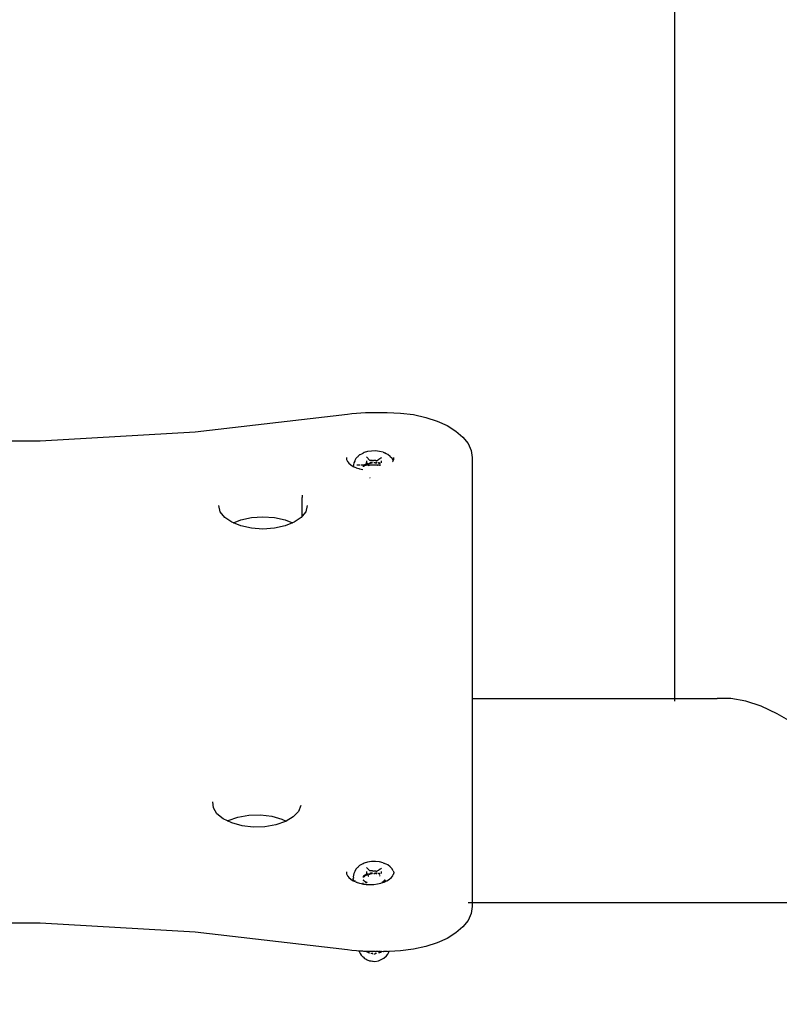
# Model space of a CAD drawing. Units: millimetres. Extents: x -1133 to 5527, y -473 to 5900.
# Drawn here: x 1784 to 2007, y 2047 to 2336 of the extents above; entities that cross this region are included whole.
import ezdxf

# ---------------------------------------------------------------- set-up
doc = ezdxf.new("R2010")
doc.units = ezdxf.units.MM
doc.layers.add('Dimensions', color=7, linetype='Continuous')
doc.styles.get("Standard").update_dxf_attribs({"font": 'arial.ttf'})
doc.dimstyles.new('Leikkiset keinu', dxfattribs={"dimtxt": 150, "dimasz": 2.5, "dimexe": 0.06, "dimexo": 0.625, "dimtad": 0, "dimtih": 1, "dimtoh": 1, "dimdec": 0, "dimtxsty": 'Standard', "dimcen": 2.5, "dimadec": 0, "dimazin": 0, "dimtfac": 1, "dimtmove": 0, "dimatfit": 3, "dimfxl": 1, "dimarcsym": 0})

# ---------------------------------------------------------------- blocks, each defined once
blk = doc.blocks.new('*D24')
at = {"layer": 'Defpoints', "color": 0}
for p in [(2814.74, 2455), (1578.06, 2379.97), (2814.74, 1223.26)]:
    blk.add_point(p, dxfattribs=at)
at = {"layer": 'Dimensions', "color": 0, "lineweight": -2}
for p, q in [((2814.74, 2440.59), (2814.74, 1223.2)), ((1578.06, 2379.35), (1578.06, 1223.2)), ((1580.56, 1223.26), (1979.4, 1223.26)), ((2812.24, 1223.26), (2413.4, 1223.26))]:
    blk.add_line(p, q, dxfattribs=at)
at = {"layer": 'Dimensions', "color": 0}
for points in [[(1580.56, 1223.68), (1580.56, 1222.85), (1578.06, 1223.26)], [(2812.24, 1222.85), (2812.24, 1223.68), (2814.74, 1223.26)]]:
    blk.add_solid(points, dxfattribs=at)
at = {"layer": 'Dimensions', "color": 0, "insert": (2196.4, 1223.26), "char_height": 150, "attachment_point": 5}
blk.add_mtext('1240', dxfattribs=at)

msp = doc.modelspace()

# ---------------------------------------------------------------- linework, layer by layer
for p, q in [((1976.66, 2136.82), (1976.66, 2489.92)), ((1835.59, 2215.22), (1880.38, 2220.43)), ((1880.38, 2220.43), (1881.7, 2220.61)), ((1881.7, 2220.61), (1883.02, 2220.74)), ((1883.02, 2220.74), (1884.36, 2220.84)), ((1884.36, 2220.84), (1885.71, 2220.9)), ((1885.71, 2220.9), (1887.06, 2220.91)), ((1887.06, 2220.91), (1892.06, 2220.91)), ((1892.06, 2220.91), (1895.97, 2220.75)), ((1895.97, 2220.75), (1899.79, 2220.27)), ((1899.79, 2220.27), (1903.41, 2219.47)), ((1903.41, 2219.47), (1906.76, 2218.38)), ((1906.76, 2218.38), (1909.74, 2217.03)), ((1909.74, 2217.03), (1912.29, 2215.45)), ((1912.29, 2215.45), (1914.34, 2213.68)), ((1744.13, 2212.59), (1789.99, 2212.59)), ((1789.99, 2212.59), (1835.59, 2215.22)), ((1914.34, 2213.68), (1915.84, 2211.76)), ((1888.66, 2209.59), (1887.46, 2209.57)), ((1889.83, 2209.46), (1888.66, 2209.59)), ((1915.84, 2211.76), (1916.76, 2209.74)), ((1916.76, 2209.74), (1917.06, 2207.67)), ((1880.06, 2207.67), (1880.15, 2207.09)), ((1880.15, 2207.09), (1880.41, 2206.52)), ((1882.57, 2206.7), (1882.54, 2206.67)), ((1882.59, 2206.76), (1882.57, 2206.7)), ((1882.88, 2207.37), (1882.59, 2206.79)), ((1882.59, 2206.79), (1882.59, 2206.76)), ((1883.28, 2207.74), (1882.88, 2207.37)), ((1883.32, 2207.83), (1883.28, 2207.74)), ((1883.32, 2207.83), (1883.55, 2207.95)), ((1883.57, 2208.01), (1883.55, 2207.95)), ((1883.96, 2208.42), (1883.57, 2208.01)), ((1884.06, 2208.47), (1883.96, 2208.42)), ((1884.47, 2208.66), (1884.06, 2208.47)), ((1884.86, 2208.86), (1884.47, 2208.66)), ((1884.89, 2208.9), (1884.86, 2208.86)), ((1885, 2208.94), (1884.89, 2208.9)), ((1885.29, 2209.09), (1885, 2208.94)), ((1886.31, 2209.4), (1885.29, 2209.09)), ((1886.93, 2206.83), (1886, 2207.82)), ((1887.46, 2209.57), (1886.31, 2209.4)), ((1887.17, 2206.82), (1886.93, 2206.83)), ((1887.35, 2206.81), (1887.17, 2206.82)), ((1887.77, 2206.83), (1887.35, 2206.81)), ((1887.77, 2206.83), (1888.07, 2206.78)), ((1888.73, 2206.75), (1888.07, 2206.78)), ((1888.73, 2206.75), (1889.03, 2206.77)), ((1889.14, 2206.73), (1889.03, 2206.77)), ((1889.25, 2206.8), (1889.14, 2206.73)), ((1889.51, 2206.98), (1889.25, 2206.8)), ((1889.64, 2207.07), (1889.51, 2206.98)), ((1890.17, 2207.43), (1889.64, 2207.07)), ((1890.89, 2209.19), (1889.83, 2209.46)), ((1890.43, 2207.61), (1890.17, 2207.43)), ((1890.89, 2209.19), (1891.25, 2209.01)), ((1891.77, 2208.79), (1891.25, 2209.01)), ((1891.79, 2208.77), (1891.77, 2208.79)), ((1892.25, 2208.56), (1891.79, 2208.77)), ((1892.97, 2208), (1892.25, 2208.56)), ((1892.97, 2208), (1893.4, 2207.55)), ((1893.84, 2206.86), (1893.4, 2207.55)), ((1893.79, 2206.67), (1893.82, 2206.75)), ((1893.82, 2206.75), (1893.85, 2206.8)), ((1893.84, 2206.86), (1893.98, 2207.09)), ((1893.85, 2206.8), (1893.84, 2206.86)), ((1893.84, 2206.86), (1893.86, 2206.83)), ((1893.98, 2207.09), (1894.06, 2207.67)), ((1917.06, 2207.67), (1917.06, 2136.82)), ((1880.41, 2206.52), (1880.5, 2206.39)), ((1880.5, 2206.39), (1880.83, 2205.98)), ((1880.83, 2205.98), (1881.4, 2205.49)), ((1881.4, 2205.49), (1882.11, 2205.04)), ((1882.18, 2205.53), (1882.11, 2205.04)), ((1882.11, 2205.04), (1882.17, 2205.02)), ((1882.17, 2205.02), (1882.23, 2204.99)), ((1882.24, 2206.05), (1882.18, 2205.53)), ((1882.23, 2204.99), (1882.3, 2204.96)), ((1882.55, 2206.6), (1882.24, 2206.05)), ((1882.3, 2204.96), (1882.58, 2204.83)), ((1882.54, 2206.67), (1882.55, 2206.6)), ((1882.58, 2204.83), (1882.82, 2204.72)), ((1882.82, 2204.72), (1882.95, 2204.67)), ((1882.95, 2204.67), (1883.75, 2204.41)), ((1884.05, 2205.44), (1883.16, 2205.44)), ((1883.75, 2204.41), (1883.88, 2204.36)), ((1883.88, 2204.36), (1884.9, 2204.12)), ((1885.35, 2205.44), (1884.28, 2205.44)), ((1884.9, 2204.12), (1884.95, 2204.13)), ((1885.03, 2205.11), (1884.98, 2204.97)), ((1885.07, 2205.17), (1885.03, 2205.11)), ((1885.07, 2205.17), (1885.09, 2205.19)), ((1885.07, 2205.17), (1885.12, 2205.18)), ((1885.09, 2205.19), (1885.13, 2205.23)), ((1885.12, 2205.18), (1885.13, 2205.23)), ((1885.12, 2204.91), (1885.15, 2204.98)), ((1885.13, 2205.23), (1885.23, 2205.35)), ((1885.18, 2205.02), (1885.15, 2204.98)), ((1885.2, 2205.09), (1885.18, 2205.02)), ((1885.21, 2205.06), (1885.18, 2205.02)), ((1885.26, 2205.12), (1885.2, 2205.09)), ((1885.25, 2205.1), (1885.21, 2205.06)), ((1885.35, 2205.44), (1885.23, 2205.35)), ((1885.26, 2205.12), (1885.25, 2205.1)), ((1885.34, 2205.21), (1885.26, 2205.12)), ((1885.34, 2205.21), (1885.39, 2205.24)), ((1885.44, 2205.44), (1885.35, 2205.44)), ((1885.45, 2205.36), (1885.39, 2205.24)), ((1885.49, 2205.56), (1885.44, 2205.44)), ((1885.49, 2205.44), (1885.44, 2205.44)), ((1885.45, 2205.36), (1885.49, 2205.44)), ((1885.54, 2205.44), (1885.49, 2205.44)), ((1885.6, 2205.42), (1885.54, 2205.44)), ((1885.64, 2205.44), (1885.6, 2205.42)), ((1885.83, 2205.76), (1885.62, 2205.63)), ((1885.69, 2205.5), (1885.64, 2205.44)), ((1885.64, 2205.44), (1885.92, 2205.44)), ((1885.69, 2205.5), (1885.72, 2205.49)), ((1885.72, 2205.49), (1885.92, 2205.61)), ((1885.83, 2205.76), (1886.03, 2205.85)), ((1885.92, 2205.61), (1886.11, 2205.69)), ((1886.3, 2205.44), (1885.92, 2205.44)), ((1886, 2206.66), (1886, 2206.57)), ((1886, 2206.57), (1886, 2206.19)), ((1886, 2206.12), (1886, 2206.19)), ((1886, 2206.12), (1886, 2206.07)), ((1886.11, 2205.86), (1886, 2206.07)), ((1886.03, 2205.85), (1886.09, 2205.88)), ((1886.11, 2205.86), (1886.03, 2205.85)), ((1886.09, 2205.88), (1886.14, 2205.89)), ((1886.11, 2205.86), (1886.14, 2205.89)), ((1886.11, 2205.86), (1886.13, 2205.84)), ((1886.11, 2205.69), (1886.17, 2205.75)), ((1886.17, 2205.72), (1886.11, 2205.69)), ((1886.13, 2205.84), (1886.15, 2205.81)), ((1886.23, 2205.93), (1886.14, 2205.89)), ((1886.15, 2205.81), (1886.16, 2205.78)), ((1886.16, 2205.78), (1886.2, 2205.76)), ((1886.22, 2205.73), (1886.17, 2205.75)), ((1886.22, 2205.73), (1886.17, 2205.72)), ((1886.22, 2205.73), (1886.2, 2205.76)), ((1886.3, 2205.77), (1886.22, 2205.73)), ((1886.3, 2205.62), (1886.22, 2205.73)), ((1886.28, 2205.91), (1886.23, 2205.93)), ((1886.41, 2205.98), (1886.28, 2205.91)), ((1886.3, 2205.77), (1886.39, 2205.85)), ((1886.38, 2205.52), (1886.3, 2205.62)), ((1886.45, 2205.44), (1886.3, 2205.44)), ((1886.45, 2205.44), (1886.38, 2205.52)), ((1886.39, 2205.85), (1886.43, 2205.83)), ((1886.43, 2205.83), (1886.47, 2205.81)), ((1886.55, 2205.34), (1886.45, 2205.44)), ((1886.6, 2205.44), (1886.45, 2205.44)), ((1886.47, 2205.81), (1886.65, 2205.9)), ((1886.61, 2205.27), (1886.55, 2205.34)), ((1886.6, 2205.44), (1886.67, 2205.41)), ((1886.64, 2205.26), (1886.61, 2205.27)), ((1886.65, 2205.9), (1886.68, 2205.9)), ((1886.73, 2205.39), (1886.67, 2205.41)), ((1886.68, 2205.9), (1886.74, 2205.89)), ((1886.9, 2205.44), (1886.73, 2205.39)), ((1886.85, 2206.09), (1886.93, 2206.07)), ((1886.86, 2205.93), (1886.88, 2205.97)), ((1886.88, 2205.93), (1886.86, 2205.93)), ((1886.93, 2205.94), (1886.88, 2205.97)), ((1886.93, 2205.94), (1886.88, 2205.93)), ((1886.9, 2205.44), (1886.93, 2205.44)), ((1886.93, 2206.07), (1886.97, 2206.05)), ((1886.99, 2205.98), (1886.93, 2205.94)), ((1887.15, 2205.44), (1886.93, 2205.44)), ((1886.97, 2206.05), (1887.03, 2206.02)), ((1886.99, 2205.98), (1887.06, 2205.96)), ((1887.03, 2206.02), (1887.07, 2206.06)), ((1887.16, 2206.01), (1887.06, 2205.96)), ((1887.11, 2206.07), (1887.07, 2206.06)), ((1887.07, 2206.06), (1887.13, 2206.04)), ((1887.14, 2206.13), (1887.11, 2206.1)), ((1887.11, 2206.1), (1887.11, 2206.07)), ((1887.13, 2206.04), (1887.39, 2206.11)), ((1887.16, 2206.17), (1887.14, 2206.13)), ((1887.15, 2205.44), (1887.2, 2205.41)), ((1887.36, 2206.16), (1887.16, 2206.17)), ((1887.2, 2206), (1887.16, 2206.01)), ((1887.2, 2206), (1887.43, 2206.05)), ((1887.33, 2205.44), (1887.2, 2205.41)), ((1887.52, 2205.44), (1887.33, 2205.44)), ((1887.63, 2206.18), (1887.36, 2206.16)), ((1887.39, 2206.11), (1887.63, 2206.18)), ((1887.43, 2206.05), (1887.69, 2206.05)), ((1887.6, 2205.44), (1887.52, 2205.44)), ((1887.69, 2205.44), (1887.6, 2205.44)), ((1887.67, 2206.21), (1887.63, 2206.18)), ((1887.67, 2206.21), (1887.7, 2206.23)), ((1887.79, 2206.06), (1887.69, 2206.05)), ((1887.81, 2205.44), (1887.69, 2205.44)), ((1887.95, 2205.44), (1887.81, 2205.44)), ((1888.08, 2205.44), (1887.95, 2205.44)), ((1888.19, 2205.44), (1888.08, 2205.44)), ((1888.12, 2206.06), (1888.19, 2206.08)), ((1888.44, 2206.07), (1888.19, 2206.08)), ((1888.34, 2205.44), (1888.19, 2205.44)), ((1888.47, 2205.44), (1888.34, 2205.44)), ((1888.47, 2206.07), (1888.44, 2206.07)), ((1888.52, 2206.07), (1888.47, 2206.07)), ((1888.6, 2205.44), (1888.47, 2205.44)), ((1888.52, 2206.07), (1888.58, 2206.06)), ((1888.58, 2206.06), (1888.69, 2206.06)), ((1888.69, 2205.44), (1888.6, 2205.44)), ((1888.69, 2206.06), (1888.73, 2206.05)), ((1888.74, 2205.44), (1888.69, 2205.44)), ((1888.7, 2206.23), (1888.75, 2206.23)), ((1888.79, 2206.04), (1888.73, 2206.05)), ((1888.92, 2205.44), (1888.74, 2205.44)), ((1888.79, 2206.19), (1888.75, 2206.23)), ((1888.75, 2206.23), (1888.76, 2206.17)), ((1888.76, 2206.17), (1888.79, 2206.19)), ((1889.07, 2206.16), (1888.79, 2206.19)), ((1888.79, 2206.19), (1889.05, 2206.14)), ((1888.98, 2206.02), (1888.79, 2206.04)), ((1889.09, 2205.44), (1888.92, 2205.44)), ((1889.04, 2206.04), (1888.98, 2206.02)), ((1889.02, 2206.01), (1888.98, 2206.02)), ((1889.05, 2206.14), (1889.12, 2206.16)), ((1889.14, 2206.19), (1889.07, 2206.16)), ((1889.09, 2205.44), (1889.18, 2205.44)), ((1889.29, 2205.44), (1889.18, 2205.44)), ((1889.65, 2205.44), (1889.29, 2205.44)), ((1889.46, 2206.13), (1889.53, 2206.09)), ((1889.53, 2206.09), (1889.61, 2206.04)), ((1889.63, 2206.06), (1889.53, 2206.09)), ((1889.61, 2206.04), (1889.64, 2206.03)), ((1889.66, 2206.09), (1889.63, 2206.06)), ((1889.64, 2206.03), (1889.7, 2205.98)), ((1889.81, 2205.44), (1889.65, 2205.44)), ((1889.71, 2206.08), (1889.66, 2206.09)), ((1889.77, 2205.9), (1889.69, 2205.89)), ((1889.7, 2205.98), (1889.74, 2205.98)), ((1889.79, 2206.04), (1889.71, 2206.08)), ((1889.74, 2205.98), (1889.83, 2205.95)), ((1889.8, 2205.92), (1889.77, 2205.9)), ((1889.81, 2205.99), (1889.79, 2206.04)), ((1889.91, 2205.36), (1889.79, 2205.28)), ((1889.84, 2205.88), (1889.8, 2205.92)), ((1889.87, 2205.97), (1889.81, 2205.99)), ((1890, 2205.44), (1889.81, 2205.44)), ((1889.83, 2205.95), (1889.87, 2205.97)), ((1889.86, 2205.84), (1889.84, 2205.88)), ((1889.9, 2205.99), (1889.87, 2205.97)), ((1889.87, 2205.97), (1889.9, 2205.93)), ((1889.96, 2205.95), (1889.9, 2205.99)), ((1889.96, 2205.95), (1889.9, 2205.93)), ((1890, 2205.44), (1889.91, 2205.36)), ((1890.01, 2205.96), (1889.96, 2205.95)), ((1890.05, 2205.48), (1890, 2205.44)), ((1890.07, 2205.44), (1890, 2205.44)), ((1890.05, 2205.98), (1890.01, 2205.96)), ((1890.43, 2206.31), (1890.43, 2206.66)), ((1890.43, 2206.09), (1890.43, 2206.31)), ((1893.65, 2206.43), (1893.72, 2206.52)), ((1893.72, 2206.52), (1893.79, 2206.67)), ((1887.01, 2201.41), (1886.92, 2201.42)), ((1887.08, 2201.72), (1886.94, 2201.73)), ((1867.06, 2196.61), (1867.06, 2195.9)), ((1867.06, 2190.41), (1867.06, 2195.9)), ((1842.98, 2191.73), (1842.54, 2193.51)), ((1868.54, 2193.51), (1868.1, 2191.73)), ((1844.28, 2190.06), (1842.98, 2191.73)), ((1846.35, 2188.64), (1844.28, 2190.06)), ((1849.04, 2189.3), (1852.17, 2189.99)), ((1852.17, 2189.99), (1855.54, 2190.22)), ((1855.54, 2190.22), (1858.9, 2189.99)), ((1858.9, 2189.99), (1862.04, 2189.3)), ((1866.8, 2190.06), (1864.73, 2188.64)), ((1867.06, 2190.41), (1866.8, 2190.06)), ((1868.1, 2191.73), (1867.06, 2190.41)), ((1846.88, 2188.42), (1846.35, 2188.64)), ((1846.88, 2188.42), (1849.04, 2189.3)), ((1849.04, 2187.54), (1846.88, 2188.42)), ((1852.17, 2186.86), (1849.04, 2187.54)), ((1855.54, 2186.62), (1852.17, 2186.86)), ((1858.9, 2186.86), (1855.54, 2186.62)), ((1862.04, 2187.54), (1858.9, 2186.86)), ((1862.04, 2189.3), (1864.2, 2188.42)), ((1864.2, 2188.42), (1862.04, 2187.54)), ((1864.73, 2188.64), (1864.2, 2188.42)), ((1917.06, 2136.82), (1976.66, 2136.82)), ((1917.06, 2136.82), (1917.06, 2090.76)), ((1976.66, 2135.99), (1976.66, 2136.82)), ((1976.66, 2136.82), (1989.09, 2136.82)), ((1993.13, 2136.78), (1989.09, 2136.82)), ((1997.5, 2135.99), (1993.13, 2136.78)), ((2002.1, 2134.49), (1997.5, 2135.99)), ((2006.81, 2132.31), (2002.1, 2134.49)), ((2011.53, 2129.49), (2006.81, 2132.31)), ((1840.95, 2104.6), (1840.78, 2106.39)), ((1842, 2102.89), (1840.95, 2104.6)), ((1843.84, 2101.38), (1842, 2102.89)), ((1848.16, 2101.89), (1851.39, 2102.44)), ((1851.39, 2102.44), (1854.78, 2102.53)), ((1854.78, 2102.53), (1858.1, 2102.15)), ((1865.99, 2103.53), (1864.44, 2101.93)), ((1866.7, 2105.29), (1865.99, 2103.53)), ((1845.09, 2100.78), (1843.84, 2101.38)), ((1845.09, 2100.78), (1845.31, 2100.91)), ((1846.36, 2100.17), (1845.09, 2100.78)), ((1845.31, 2100.91), (1848.16, 2101.89)), ((1849.38, 2099.35), (1846.36, 2100.17)), ((1859.31, 2099.62), (1856.08, 2099.07)), ((1858.1, 2102.15), (1861.12, 2101.33)), ((1862.16, 2100.59), (1859.31, 2099.62)), ((1861.12, 2101.33), (1862.39, 2100.73)), ((1862.39, 2100.73), (1862.16, 2100.59)), ((1864.44, 2101.93), (1862.39, 2100.73)), ((1852.7, 2098.97), (1849.38, 2099.35)), ((1856.08, 2099.07), (1852.7, 2098.97)), ((1884.86, 2088.12), (1884.47, 2087.92)), ((1884.89, 2088.16), (1884.86, 2088.12)), ((1885, 2088.2), (1884.89, 2088.16)), ((1885.29, 2088.35), (1885, 2088.2)), ((1886.31, 2088.66), (1885.29, 2088.35)), ((1887.46, 2088.83), (1886.31, 2088.66)), ((1888.66, 2088.85), (1887.46, 2088.83)), ((1889.83, 2088.72), (1888.66, 2088.85)), ((1890.89, 2088.44), (1889.83, 2088.72)), ((1890.89, 2088.44), (1891.25, 2088.27)), ((1891.77, 2088.05), (1891.25, 2088.27)), ((1891.79, 2088.03), (1891.77, 2088.05)), ((1892.25, 2087.82), (1891.79, 2088.03)), ((1917.06, 2090.76), (1917.06, 2085.78)), ((1880.06, 2085.78), (1880.15, 2085.2)), ((1880.15, 2085.2), (1880.41, 2084.64)), ((1882.24, 2085.31), (1882.18, 2084.79)), ((1882.55, 2085.86), (1882.24, 2085.31)), ((1882.57, 2085.96), (1882.54, 2085.92)), ((1882.54, 2085.92), (1882.55, 2085.86)), ((1882.59, 2086.02), (1882.57, 2085.96)), ((1882.62, 2086.09), (1882.59, 2086.05)), ((1882.59, 2086.05), (1882.59, 2086.02)), ((1882.67, 2086.11), (1882.62, 2086.09)), ((1882.88, 2086.63), (1882.67, 2086.11)), ((1883.28, 2087), (1882.88, 2086.63)), ((1883.32, 2087.09), (1883.28, 2087)), ((1883.32, 2087.09), (1883.55, 2087.21)), ((1883.57, 2087.27), (1883.55, 2087.21)), ((1883.96, 2087.68), (1883.57, 2087.27)), ((1884.47, 2087.92), (1883.96, 2087.68)), ((1885.83, 2085.02), (1886.03, 2085.11)), ((1886.93, 2086.09), (1886, 2087.08)), ((1886, 2085.92), (1886, 2085.83)), ((1886, 2085.83), (1886, 2085.55)), ((1886, 2085.55), (1886, 2085.38)), ((1886, 2085.38), (1886, 2085.32)), ((1886.07, 2085.21), (1886, 2085.32)), ((1886.03, 2085.11), (1886.09, 2085.14)), ((1886.11, 2085.12), (1886.03, 2085.11)), ((1886.11, 2085.12), (1886.07, 2085.21)), ((1886.09, 2085.14), (1886.14, 2085.15)), ((1886.11, 2085.12), (1886.14, 2085.15)), ((1886.11, 2085.12), (1886.13, 2085.1)), ((1886.13, 2085.1), (1886.15, 2085.07)), ((1886.23, 2085.19), (1886.14, 2085.15)), ((1886.15, 2085.07), (1886.16, 2085.04)), ((1886.28, 2085.17), (1886.23, 2085.19)), ((1886.31, 2085.15), (1886.28, 2085.17)), ((1886.3, 2085.03), (1886.39, 2085.11)), ((1886.36, 2085.18), (1886.31, 2085.15)), ((1886.36, 2085.18), (1886.41, 2085.23)), ((1886.39, 2085.11), (1886.44, 2085.09)), ((1886.44, 2085.09), (1886.47, 2085.07)), ((1886.47, 2085.07), (1886.57, 2085.17)), ((1886.64, 2085.16), (1886.57, 2085.17)), ((1886.64, 2085.16), (1886.69, 2085.13)), ((1886.69, 2085.13), (1886.74, 2085.15)), ((1886.85, 2085.35), (1886.93, 2085.33)), ((1886.88, 2085.19), (1886.86, 2085.19)), ((1886.86, 2085.19), (1886.9, 2085.15)), ((1886.93, 2085.2), (1886.88, 2085.19)), ((1886.9, 2085.15), (1886.93, 2085.15)), ((1887.17, 2086.08), (1886.93, 2086.09)), ((1886.93, 2085.33), (1886.97, 2085.31)), ((1886.99, 2085.24), (1886.93, 2085.2)), ((1886.93, 2085.15), (1887, 2085.15)), ((1887.05, 2085.38), (1886.97, 2085.31)), ((1886.97, 2085.31), (1887.03, 2085.28)), ((1886.99, 2085.24), (1887.06, 2085.22)), ((1887.06, 2085.15), (1887, 2085.15)), ((1887.03, 2085.28), (1887.07, 2085.32)), ((1887.11, 2085.36), (1887.05, 2085.38)), ((1887.16, 2085.27), (1887.06, 2085.22)), ((1887.13, 2085.15), (1887.06, 2085.15)), ((1887.07, 2085.32), (1887.13, 2085.3)), ((1887.14, 2085.39), (1887.11, 2085.36)), ((1887.13, 2085.3), (1887.39, 2085.37)), ((1887.13, 2085.15), (1887.2, 2085.22)), ((1887.16, 2085.43), (1887.14, 2085.39)), ((1887.36, 2085.42), (1887.16, 2085.43)), ((1887.2, 2085.25), (1887.16, 2085.27)), ((1887.35, 2086.07), (1887.17, 2086.08)), ((1887.2, 2085.25), (1887.43, 2085.31)), ((1887.2, 2085.22), (1887.2, 2085.25)), ((1887.77, 2086.09), (1887.35, 2086.07)), ((1887.63, 2085.44), (1887.36, 2085.42)), ((1887.39, 2085.37), (1887.63, 2085.44)), ((1887.43, 2085.31), (1887.69, 2085.31)), ((1887.67, 2085.47), (1887.63, 2085.44)), ((1887.67, 2085.47), (1887.7, 2085.49)), ((1887.79, 2085.32), (1887.69, 2085.31)), ((1887.77, 2086.09), (1888.07, 2086.04)), ((1888.73, 2086.01), (1888.07, 2086.04)), ((1888.15, 2085.35), (1888.12, 2085.32)), ((1888.12, 2085.32), (1888.19, 2085.34)), ((1888.18, 2085.39), (1888.15, 2085.35)), ((1888.18, 2085.39), (1888.21, 2085.35)), ((1888.19, 2085.34), (1888.44, 2085.33)), ((1888.44, 2085.33), (1888.21, 2085.35)), ((1888.44, 2085.33), (1888.47, 2085.33)), ((1888.47, 2085.33), (1888.52, 2085.36)), ((1888.52, 2085.33), (1888.47, 2085.33)), ((1888.58, 2085.32), (1888.52, 2085.36)), ((1888.58, 2085.32), (1888.52, 2085.33)), ((1888.69, 2085.32), (1888.58, 2085.32)), ((1888.74, 2085.32), (1888.69, 2085.32)), ((1888.7, 2085.48), (1888.76, 2085.44)), ((1888.73, 2086.01), (1889.03, 2086.03)), ((1888.79, 2085.3), (1888.74, 2085.32)), ((1888.8, 2085.47), (1888.75, 2085.49)), ((1888.76, 2085.44), (1888.86, 2085.42)), ((1888.79, 2085.3), (1888.99, 2085.31)), ((1888.86, 2085.42), (1888.8, 2085.47)), ((1888.86, 2085.42), (1888.99, 2085.38)), ((1888.99, 2085.38), (1889.01, 2085.39)), ((1888.99, 2085.31), (1889.04, 2085.3)), ((1889.02, 2085.27), (1888.99, 2085.31)), ((1889.07, 2085.42), (1889.01, 2085.39)), ((1889.01, 2085.39), (1889.04, 2085.38)), ((1889.14, 2085.99), (1889.03, 2086.03)), ((1889.04, 2085.38), (1889.09, 2085.37)), ((1889.14, 2085.44), (1889.07, 2085.42)), ((1889.09, 2085.37), (1889.12, 2085.42)), ((1889.25, 2086.06), (1889.14, 2085.99)), ((1889.51, 2086.24), (1889.25, 2086.06)), ((1889.46, 2085.39), (1889.53, 2085.35)), ((1890.03, 2086.59), (1889.51, 2086.24)), ((1889.53, 2085.35), (1889.61, 2085.3)), ((1889.63, 2085.32), (1889.53, 2085.35)), ((1889.61, 2085.3), (1889.64, 2085.29)), ((1889.66, 2085.35), (1889.63, 2085.32)), ((1889.64, 2085.29), (1889.7, 2085.24)), ((1889.71, 2085.34), (1889.66, 2085.35)), ((1889.74, 2085.16), (1889.69, 2085.15)), ((1889.7, 2085.24), (1889.74, 2085.23)), ((1889.79, 2085.3), (1889.71, 2085.34)), ((1889.74, 2085.23), (1889.83, 2085.21)), ((1889.8, 2085.18), (1889.74, 2085.16)), ((1889.81, 2085.25), (1889.79, 2085.3)), ((1889.84, 2085.14), (1889.8, 2085.18)), ((1889.87, 2085.23), (1889.81, 2085.25)), ((1889.83, 2085.21), (1889.87, 2085.23)), ((1889.84, 2085.14), (1889.86, 2085.1)), ((1889.9, 2085.25), (1889.87, 2085.23)), ((1889.87, 2085.23), (1889.9, 2085.19)), ((1889.96, 2085.21), (1889.9, 2085.25)), ((1889.96, 2085.21), (1889.9, 2085.19)), ((1890.01, 2085.22), (1889.96, 2085.21)), ((1890.05, 2085.24), (1890.01, 2085.22)), ((1890.17, 2086.69), (1890.03, 2086.59)), ((1890.43, 2086.87), (1890.17, 2086.69)), ((1890.43, 2085.56), (1890.43, 2085.92)), ((1890.43, 2085.35), (1890.43, 2085.56)), ((1892.97, 2087.26), (1892.25, 2087.82)), ((1892.97, 2087.26), (1893.4, 2086.81)), ((1893.84, 2086.12), (1893.4, 2086.81)), ((1893.84, 2086.12), (1894.05, 2085.69)), ((1893.87, 2084.98), (1893.98, 2085.2)), ((1893.98, 2085.2), (1893.99, 2085.31)), ((1893.99, 2085.31), (1894.01, 2085.42)), ((1894.05, 2085.69), (1894.01, 2085.42)), ((1894.05, 2085.69), (1894.06, 2085.78)), ((1917.06, 2085.78), (1917.06, 2076.66)), ((1880.41, 2084.64), (1880.5, 2084.51)), ((1880.5, 2084.51), (1880.83, 2084.1)), ((1880.83, 2084.1), (1881.4, 2083.6)), ((1881.4, 2083.6), (1882.11, 2083.16)), ((1882.18, 2084.79), (1882.11, 2084.32)), ((1882.11, 2084.32), (1882.15, 2084.09)), ((1882.16, 2083.97), (1882.11, 2083.86)), ((1882.2, 2083.39), (1882.11, 2083.86)), ((1882.11, 2083.16), (1882.38, 2083.04)), ((1882.15, 2084.09), (1882.16, 2083.97)), ((1882.38, 2083.04), (1882.2, 2083.39)), ((1882.38, 2083.04), (1882.45, 2083.01)), ((1882.61, 2082.94), (1882.45, 2083.01)), ((1882.61, 2082.94), (1882.56, 2083.24)), ((1882.61, 2082.94), (1882.8, 2082.85)), ((1882.8, 2082.85), (1882.95, 2082.78)), ((1882.95, 2082.78), (1883.1, 2082.73)), ((1883.1, 2082.73), (1883.2, 2082.7)), ((1883.2, 2082.7), (1883.61, 2082.57)), ((1883.61, 2082.57), (1883.88, 2082.48)), ((1883.88, 2082.48), (1883.93, 2082.47)), ((1883.93, 2082.47), (1884.39, 2082.37)), ((1884.39, 2082.37), (1884.71, 2082.3)), ((1884.71, 2082.3), (1884.9, 2082.26)), ((1884.9, 2082.26), (1885, 2082.24)), ((1885.03, 2084.37), (1884.98, 2084.23)), ((1885, 2083.31), (1885, 2083.38)), ((1885, 2082.24), (1885, 2082.58)), ((1885, 2082.24), (1885.04, 2082.24)), ((1885.03, 2084.37), (1885.07, 2084.43)), ((1885.04, 2083.37), (1885.09, 2083.36)), ((1885.04, 2082.24), (1885.09, 2082.23)), ((1885.07, 2084.43), (1885.09, 2084.45)), ((1885.09, 2084.45), (1885.13, 2084.49)), ((1885.09, 2083.31), (1885.09, 2083.36)), ((1885.11, 2083.29), (1885.09, 2083.31)), ((1885.09, 2082.23), (1885.15, 2082.22)), ((1885.17, 2083.28), (1885.11, 2083.29)), ((1885.12, 2084.17), (1885.15, 2084.24)), ((1885.18, 2083.33), (1885.12, 2083.35)), ((1885.13, 2084.49), (1885.23, 2084.61)), ((1885.18, 2084.28), (1885.15, 2084.24)), ((1885.15, 2082.22), (1885.21, 2082.22)), ((1885.16, 2083.24), (1885.17, 2083.28)), ((1885.21, 2083.21), (1885.16, 2083.24)), ((1885.17, 2083.28), (1885.18, 2083.33)), ((1885.18, 2083.21), (1885.17, 2083.28)), ((1885.2, 2084.35), (1885.18, 2084.28)), ((1885.21, 2084.32), (1885.18, 2084.28)), ((1885.24, 2083.21), (1885.18, 2083.21)), ((1885.23, 2083.17), (1885.18, 2083.21)), ((1885.26, 2084.38), (1885.2, 2084.35)), ((1885.25, 2084.36), (1885.21, 2084.32)), ((1885.23, 2083.17), (1885.21, 2083.21)), ((1885.21, 2082.22), (1885.34, 2082.2)), ((1885.49, 2084.82), (1885.23, 2084.61)), ((1885.28, 2083.18), (1885.23, 2083.17)), ((1885.23, 2083.17), (1885.25, 2083.13)), ((1885.29, 2083.15), (1885.23, 2083.17)), ((1885.28, 2083.18), (1885.24, 2083.21)), ((1885.26, 2084.38), (1885.25, 2084.36)), ((1885.25, 2083.13), (1885.29, 2083.12)), ((1885.34, 2084.47), (1885.26, 2084.38)), ((1885.26, 2083.2), (1885.28, 2083.18)), ((1885.29, 2083.15), (1885.26, 2083.2)), ((1885.28, 2083.18), (1885.29, 2083.15)), ((1885.29, 2083.15), (1885.29, 2083.12)), ((1885.34, 2083.11), (1885.29, 2083.15)), ((1885.29, 2083.12), (1885.34, 2083.11)), ((1885.34, 2084.47), (1885.39, 2084.5)), ((1885.37, 2083.05), (1885.34, 2083.11)), ((1885.34, 2082.2), (1885.37, 2082.2)), ((1885.46, 2082.97), (1885.37, 2083.05)), ((1885.37, 2082.2), (1885.55, 2082.17)), ((1885.45, 2084.61), (1885.39, 2084.5)), ((1885.45, 2084.61), (1885.6, 2084.68)), ((1885.51, 2082.94), (1885.46, 2082.97)), ((1885.56, 2082.89), (1885.51, 2082.94)), ((1885.55, 2082.17), (1885.6, 2082.17)), ((1885.6, 2082.88), (1885.56, 2082.89)), ((1885.64, 2084.77), (1885.6, 2084.71)), ((1885.6, 2084.71), (1885.6, 2084.68)), ((1885.67, 2082.86), (1885.6, 2082.88)), ((1885.64, 2082.85), (1885.6, 2082.88)), ((1885.6, 2082.17), (1885.79, 2082.14)), ((1885.83, 2085.02), (1885.62, 2084.89)), ((1885.64, 2084.77), (1885.72, 2084.75)), ((1885.71, 2082.85), (1885.64, 2082.85)), ((1885.64, 2082.85), (1885.67, 2082.83)), ((1885.67, 2082.86), (1885.71, 2082.85)), ((1885.71, 2082.85), (1885.67, 2082.83)), ((1885.67, 2082.83), (1885.7, 2082.82)), ((1885.7, 2082.82), (1885.74, 2082.81)), ((1885.71, 2082.85), (1885.74, 2082.81)), ((1885.71, 2082.85), (1885.74, 2082.78)), ((1885.72, 2084.75), (1885.92, 2084.87)), ((1885.79, 2082.75), (1885.74, 2082.81)), ((1885.74, 2082.78), (1885.79, 2082.75)), ((1885.92, 2082.72), (1885.79, 2082.75)), ((1885.92, 2084.87), (1886.11, 2084.95)), ((1885.97, 2082.68), (1885.92, 2082.72)), ((1885.97, 2082.68), (1886.06, 2082.62)), ((1886.17, 2082.64), (1885.97, 2082.68)), ((1886.16, 2082.58), (1886.06, 2082.62)), ((1886.06, 2082.62), (1886.16, 2082.61)), ((1886.11, 2084.95), (1886.17, 2085.01)), ((1886.17, 2084.98), (1886.11, 2084.95)), ((1886.16, 2085.04), (1886.2, 2085.01)), ((1886.22, 2084.99), (1886.17, 2085.01)), ((1886.22, 2084.99), (1886.17, 2084.98)), ((1886.22, 2084.99), (1886.2, 2085.01)), ((1886.3, 2085.03), (1886.22, 2084.99)), ((1886.3, 2084.88), (1886.22, 2084.99)), ((1886.38, 2084.78), (1886.3, 2084.88)), ((1886.55, 2084.6), (1886.38, 2084.78)), ((1886.61, 2084.52), (1886.55, 2084.6)), ((1886.61, 2084.52), (1886.64, 2084.52)), ((1888.16, 2082.12), (1889.23, 2082.26)), ((1889.23, 2082.26), (1890.24, 2082.48)), ((1889.91, 2084.61), (1889.79, 2084.53)), ((1890.05, 2084.74), (1889.91, 2084.61)), ((1890.24, 2082.48), (1890.67, 2082.62)), ((1890.64, 2082.79), (1890.8, 2082.85)), ((1890.8, 2082.85), (1890.65, 2082.76)), ((1890.67, 2082.62), (1890.8, 2082.66)), ((1890.8, 2082.85), (1890.84, 2082.89)), ((1890.8, 2082.85), (1890.83, 2082.87)), ((1890.8, 2082.66), (1890.83, 2082.67)), ((1890.83, 2082.87), (1890.85, 2082.92)), ((1890.83, 2082.67), (1891.07, 2082.75)), ((1890.84, 2082.89), (1890.89, 2082.95)), ((1890.89, 2082.95), (1890.85, 2082.92)), ((1890.94, 2082.94), (1890.89, 2082.95)), ((1891.02, 2083.02), (1890.94, 2082.94)), ((1891.09, 2083.08), (1891.02, 2083.06)), ((1891.02, 2083.06), (1891.02, 2083.02)), ((1891.07, 2082.75), (1891.09, 2082.76)), ((1891.11, 2083.1), (1891.09, 2083.08)), ((1891.09, 2082.76), (1891.18, 2082.78)), ((1891.17, 2083.18), (1891.11, 2083.1)), ((1891.11, 2083.1), (1891.21, 2083.16)), ((1891.17, 2083.18), (1891.23, 2083.23)), ((1891.2, 2083.22), (1891.17, 2083.18)), ((1891.18, 2082.78), (1891.28, 2082.83)), ((1891.23, 2083.25), (1891.2, 2083.22)), ((1891.21, 2083.16), (1891.23, 2083.23)), ((1891.23, 2083.25), (1891.26, 2083.3)), ((1891.24, 2083.28), (1891.23, 2083.25)), ((1891.23, 2083.25), (1891.23, 2083.23)), ((1891.28, 2083.35), (1891.24, 2083.28)), ((1891.26, 2083.3), (1891.24, 2083.28)), ((1891.31, 2083.36), (1891.26, 2083.3)), ((1891.29, 2083.31), (1891.26, 2083.3)), ((1891.28, 2083.35), (1891.32, 2083.32)), ((1891.28, 2082.83), (1891.4, 2082.88)), ((1891.35, 2083.32), (1891.29, 2083.31)), ((1891.34, 2083.37), (1891.32, 2083.32)), ((1891.34, 2083.37), (1891.38, 2083.38)), ((1891.38, 2083.38), (1891.35, 2083.32)), ((1891.4, 2082.88), (1891.43, 2082.9)), ((1891.43, 2082.9), (1891.43, 2083.4)), ((1891.43, 2082.9), (1891.52, 2082.94)), ((1891.56, 2083.24), (1891.52, 2082.94)), ((1891.52, 2082.94), (1891.95, 2083.13)), ((1891.95, 2083.13), (1892.01, 2083.16)), ((1892.01, 2083.16), (1892.73, 2083.6)), ((1892.73, 2083.6), (1892.95, 2083.8)), ((1892.95, 2083.8), (1893.3, 2084.1)), ((1893.3, 2084.1), (1893.63, 2084.52)), ((1893.63, 2084.52), (1893.72, 2084.64)), ((1893.72, 2084.64), (1893.87, 2084.98)), ((1885.79, 2082.14), (1885.92, 2082.12)), ((1885.92, 2082.12), (1885.97, 2082.12)), ((1885.97, 2082.12), (1886.04, 2082.12)), ((1886.04, 2082.12), (1886.18, 2082.11)), ((1886.18, 2082.11), (1886.3, 2082.11)), ((1886.3, 2082.11), (1886.35, 2082.1)), ((1886.35, 2082.1), (1886.73, 2082.09)), ((1886.73, 2082.09), (1886.79, 2082.09)), ((1886.79, 2082.09), (1887.06, 2082.08)), ((1887.06, 2082.08), (1887.2, 2082.08)), ((1887.2, 2082.08), (1887.25, 2082.08)), ((1887.25, 2082.08), (1887.65, 2082.12)), ((1887.65, 2082.12), (1888.16, 2082.12)), ((1917.06, 2076.66), (1915.84, 2076.66)), ((2020.5, 2076.7), (1917.06, 2076.66)), ((1917.06, 2076.66), (1917.06, 2075.61)), ((1916.76, 2073.54), (1915.84, 2071.51)), ((1917.06, 2075.61), (1916.76, 2073.54)), ((1789.99, 2070.68), (1744.13, 2070.68)), ((1835.59, 2068.06), (1789.99, 2070.68)), ((1915.84, 2071.51), (1914.34, 2069.59)), ((1880.38, 2062.84), (1835.59, 2068.06)), ((1912.29, 2067.82), (1909.74, 2066.24)), ((1914.34, 2069.59), (1912.29, 2067.82)), ((1906.76, 2064.89), (1903.41, 2063.8)), ((1909.74, 2066.24), (1906.76, 2064.89)), ((1881.7, 2062.67), (1880.38, 2062.84)), ((1883.02, 2062.53), (1881.7, 2062.67)), ((1883.75, 2062.48), (1883.02, 2062.53)), ((1883.75, 2062.48), (1883.8, 2062.33)), ((1883.84, 2062.48), (1883.75, 2062.48)), ((1883.8, 2062.33), (1884.08, 2061.79)), ((1883.92, 2062.47), (1883.84, 2062.48)), ((1883.95, 2062.47), (1883.92, 2062.47)), ((1884.05, 2062.46), (1883.95, 2062.47)), ((1884.19, 2062.45), (1884.05, 2062.46)), ((1884.28, 2062.44), (1884.19, 2062.45)), ((1884.36, 2062.44), (1884.28, 2062.44)), ((1884.43, 2062.43), (1884.36, 2062.44)), ((1884.52, 2062.43), (1884.43, 2062.43)), ((1884.63, 2062.43), (1884.52, 2062.43)), ((1884.88, 2062.42), (1884.63, 2062.43)), ((1885.23, 2062.4), (1884.88, 2062.42)), ((1885.25, 2062.4), (1885.23, 2062.4)), ((1885.29, 2062.36), (1885.25, 2062.4)), ((1885.35, 2062.37), (1885.29, 2062.36)), ((1885.35, 2062.37), (1885.42, 2062.39)), ((1885.71, 2062.38), (1885.42, 2062.39)), ((1885.87, 2062.38), (1885.71, 2062.38)), ((1885.92, 2062.38), (1885.87, 2062.38)), ((1886.01, 2062.3), (1885.92, 2062.38)), ((1886.01, 2062.38), (1885.92, 2062.38)), ((1886.11, 2062.37), (1886.01, 2062.38)), ((1886.27, 2062.14), (1886.01, 2062.3)), ((1886.27, 2062.37), (1886.11, 2062.37)), ((1886.47, 2062.37), (1886.27, 2062.37)), ((1886.27, 2062.14), (1886.52, 2062.03)), ((1886.58, 2062.37), (1886.47, 2062.37)), ((1886.52, 2062.03), (1886.56, 2062.06)), ((1886.58, 2062), (1886.56, 2062.06)), ((1886.68, 2062.37), (1886.58, 2062.37)), ((1886.68, 2061.97), (1886.58, 2062)), ((1886.92, 2062.36), (1886.68, 2062.37)), ((1886.92, 2061.89), (1886.68, 2061.97)), ((1887.06, 2062.36), (1886.92, 2062.36)), ((1887.1, 2062.36), (1887.06, 2062.36)), ((1887.3, 2062.36), (1887.1, 2062.36)), ((1887.41, 2062.36), (1887.3, 2062.36)), ((1887.55, 2062.36), (1887.41, 2062.36)), ((1887.68, 2062.36), (1887.55, 2062.36)), ((1887.7, 2062.36), (1887.68, 2062.36)), ((1887.8, 2062.36), (1887.7, 2062.36)), ((1887.91, 2062.36), (1887.8, 2062.36)), ((1888.03, 2062.36), (1887.91, 2062.36)), ((1888.12, 2062.36), (1888.03, 2062.36)), ((1888.24, 2062.36), (1888.12, 2062.36)), ((1888.35, 2062.36), (1888.24, 2062.36)), ((1888.46, 2062.36), (1888.35, 2062.36)), ((1888.53, 2062.36), (1888.46, 2062.36)), ((1888.53, 2062.36), (1888.58, 2062.36)), ((1888.58, 2062.36), (1888.69, 2062.36)), ((1888.79, 2062.33), (1888.69, 2062.36)), ((1888.82, 2062.36), (1888.79, 2062.33)), ((1888.94, 2062.36), (1888.82, 2062.36)), ((1889.09, 2062.36), (1888.94, 2062.36)), ((1889.25, 2062.36), (1889.09, 2062.36)), ((1889.33, 2062.36), (1889.25, 2062.36)), ((1889.43, 2062.36), (1889.33, 2062.36)), ((1889.53, 2062.32), (1889.43, 2062.36)), ((1889.62, 2062.36), (1889.53, 2062.32)), ((1889.7, 2061.94), (1889.55, 2061.9)), ((1889.7, 2062.36), (1889.62, 2062.36)), ((1889.85, 2062.36), (1889.7, 2062.36)), ((1889.81, 2061.99), (1889.7, 2061.94)), ((1889.86, 2062.03), (1889.81, 2061.99)), ((1890.02, 2062.36), (1889.85, 2062.36)), ((1889.9, 2062.07), (1889.86, 2062.03)), ((1890.02, 2062.07), (1889.9, 2062.07)), ((1890.02, 2062.36), (1890.24, 2062.36)), ((1890.08, 2062.1), (1890.02, 2062.07)), ((1890.24, 2062.18), (1890.08, 2062.1)), ((1890.31, 2062.36), (1890.24, 2062.36)), ((1890.31, 2062.22), (1890.24, 2062.18)), ((1890.45, 2062.36), (1890.31, 2062.22)), ((1890.31, 2062.36), (1890.45, 2062.36)), ((1890.5, 2062.36), (1890.45, 2062.36)), ((1890.9, 2062.31), (1890.5, 2062.36)), ((1890.9, 2062.31), (1891.03, 2062.36)), ((1891.14, 2062.36), (1891.03, 2062.36)), ((1891.4, 2062.36), (1891.14, 2062.36)), ((1891.55, 2062.36), (1891.4, 2062.36)), ((1891.72, 2062.36), (1891.55, 2062.36)), ((1891.9, 2062.36), (1891.72, 2062.36)), ((1892.06, 2062.36), (1891.9, 2062.36)), ((1892.14, 2062.36), (1892.06, 2062.36)), ((1892.44, 2062.31), (1892.14, 2062.36)), ((1892.23, 2061.63), (1892.63, 2062.38)), ((1892.46, 2062.34), (1892.44, 2062.31)), ((1892.6, 2062.38), (1892.46, 2062.34)), ((1892.63, 2062.38), (1892.6, 2062.38)), ((1895.97, 2062.52), (1892.63, 2062.38)), ((1899.79, 2063.01), (1895.97, 2062.52)), ((1903.41, 2063.8), (1899.79, 2063.01)), ((1884.08, 2061.79), (1884.4, 2061.34)), ((1884.4, 2061.34), (1884.75, 2061.02)), ((1884.75, 2061.02), (1884.9, 2060.81)), ((1884.9, 2060.81), (1884.98, 2060.78)), ((1884.98, 2060.78), (1885.39, 2060.36)), ((1885.39, 2060.36), (1885.84, 2060.14)), ((1885.84, 2060.14), (1885.88, 2060.1)), ((1885.88, 2060.1), (1885.92, 2060.1)), ((1885.92, 2060.1), (1886.22, 2059.96)), ((1886.22, 2059.96), (1886.82, 2059.64)), ((1886.82, 2059.64), (1887.38, 2059.6)), ((1886.97, 2061.88), (1886.92, 2061.89)), ((1887.3, 2061.8), (1887.27, 2061.81)), ((1887.4, 2061.79), (1887.3, 2061.8)), ((1887.38, 2059.6), (1887.76, 2059.55)), ((1887.47, 2061.82), (1887.4, 2061.79)), ((1887.54, 2061.84), (1887.47, 2061.82)), ((1887.54, 2061.84), (1887.57, 2061.86)), ((1887.7, 2061.75), (1887.54, 2061.84)), ((1887.57, 2061.86), (1887.7, 2061.83)), ((1887.7, 2061.83), (1887.83, 2061.74)), ((1887.83, 2061.74), (1887.7, 2061.75)), ((1887.76, 2059.55), (1887.85, 2059.5)), ((1887.85, 2059.5), (1887.97, 2059.52)), ((1887.97, 2059.52), (1888.48, 2059.46)), ((1888.14, 2061.7), (1888.19, 2061.69)), ((1888.19, 2061.69), (1888.22, 2061.68)), ((1888.22, 2061.68), (1888.24, 2061.73)), ((1888.24, 2061.73), (1888.31, 2061.73)), ((1888.31, 2061.73), (1888.37, 2061.73)), ((1888.37, 2061.73), (1888.48, 2061.73)), ((1888.48, 2061.73), (1888.53, 2061.73)), ((1888.48, 2059.46), (1889.56, 2059.64)), ((1888.74, 2061.75), (1888.53, 2061.73)), ((1888.94, 2061.77), (1888.74, 2061.75)), ((1889.56, 2059.64), (1890.12, 2059.9)), ((1890.12, 2059.9), (1891.09, 2060.39)), ((1891.09, 2060.39), (1891.86, 2061.14)), ((1891.86, 2061.14), (1892.23, 2061.63))]:
    msp.add_line(p, q)

# ---------------------------------------------------------------- dimensions: what is measured, and where the dimension line sits
at = {"layer": 'Dimensions'}
dim = msp.add_linear_dim(base=(2814.74, 1223.26), p1=(1578.06, 2379.97), p2=(2814.74, 2455), text='1240', dimstyle='Leikkiset keinu', dxfattribs=at)
dim.commit()
dim.dimension.update_dxf_attribs({"geometry": '*D24', "text_midpoint": (2196.4, 1223.26)})

doc.saveas('drawing.dxf')
